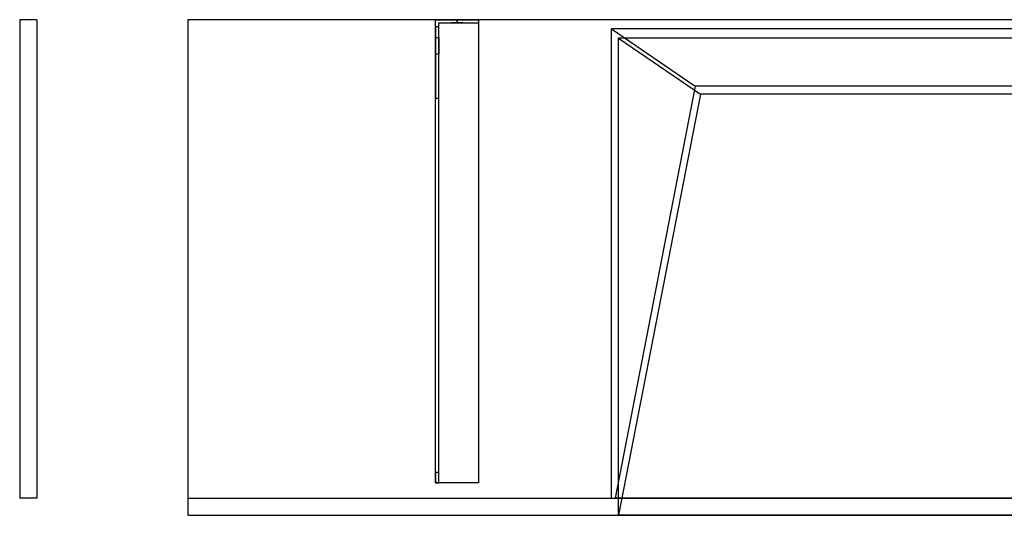
# Model space of a CAD drawing. Units: millimetres. Extents: x -1906 to 1750, y -460 to 0.
# Drawn here: x -1906 to -992, y -460 to 0 of the extents above; entities that cross this region are included whole.
import ezdxf
from ezdxf.lldxf.tags import DXFTag

# ---------------------------------------------------------------- set-up
doc = ezdxf.new("R2010")
doc.units = ezdxf.units.MM
for name, color, linetype, true_color in [('ORTHO$41', 7, 'CONTINUOUS', 0xffffff), ('VERASE001I10$0000', 7, 'CONTINUOUS', 0xffffff), ('VERASE001I11$0000', 7, 'CONTINUOUS', 0xffffff), ('VERASE001I13$0000', 7, 'CONTINUOUS', 0xffffff), ('VERASE001I14$0001', 7, 'CONTINUOUS', 0xffffff), ('VERASE001I15$0000', 7, 'CONTINUOUS', 0xffffff), ('VERASE001I16$0000', 7, 'CONTINUOUS', 0xffffff), ('VERASE001I18$0000', 7, 'CONTINUOUS', 0xffffff), ('VERASE001I19$0000', 7, 'CONTINUOUS', 0xffffff), ('VERASE001I2$0000', 7, 'CONTINUOUS', 0xffffff), ('VERASE001I22$0000', 7, 'CONTINUOUS', 0xffffff), ('VERASE001I23$0000', 7, 'CONTINUOUS', 0xffffff), ('VERASE001I24$0000', 7, 'CONTINUOUS', 0xffffff), ('VERASE001I27$0100', 7, 'CONTINUOUS', 0xffffff), ('VERASE001I29$0000', 7, 'CONTINUOUS', 0xffffff), ('VERASE001I31$0000', 7, 'CONTINUOUS', 0xffffff), ('VERASE001I32$0010', 7, 'CONTINUOUS', 0xffffff), ('VERASE001I33$0010', 7, 'CONTINUOUS', 0xffffff), ('VERASE001I36$0000', 7, 'CONTINUOUS', 0xffffff), ('VERASE001I38$0100', 7, 'CONTINUOUS', 0xffffff), ('VERASE001I39$0000', 7, 'CONTINUOUS', 0xffffff), ('VERASE001I40$0000', 7, 'CONTINUOUS', 0xffffff), ('VERASE001I5$0000', 7, 'CONTINUOUS', 0xffffff), ('VERASE001I6$0000', 7, 'CONTINUOUS', 0xffffff), ('VERASE001I8$0000', 7, 'CONTINUOUS', 0xffffff), ('VERASE001I9$0000', 7, 'CONTINUOUS', 0xffffff), ('VERASE003I295$0100', 7, 'CONTINUOUS', 0xffffff), ('VERASE003I296$1000', 7, 'CONTINUOUS', 0xffffff), ('VERASE003I297$0110', 7, 'CONTINUOUS', 0xffffff), ('VERASE003I298$0010', 7, 'CONTINUOUS', 0xffffff), ('VERASE003I299$0010', 7, 'CONTINUOUS', 0xffffff), ('VERASE003I300$0100', 7, 'CONTINUOUS', 0xffffff), ('VERASE003I301$0000', 7, 'CONTINUOUS', 0xffffff), ('VERASE003I302$1010', 7, 'CONTINUOUS', 0xffffff), ('VERASE003I303$1100', 7, 'CONTINUOUS', 0xffffff), ('VERASE003I304$0000', 7, 'CONTINUOUS', 0xffffff), ('VERASE003I305$1000', 7, 'CONTINUOUS', 0xffffff), ('VERASE003I306$0000', 7, 'CONTINUOUS', 0xffffff), ('VERASE004I155$0000', 7, 'CONTINUOUS', 0xffffff), ('VERASE004I156$0000', 7, 'CONTINUOUS', 0xffffff), ('VERASE004I157$0000', 7, 'CONTINUOUS', 0xffffff), ('VERASE004I158$0000', 7, 'CONTINUOUS', 0xffffff), ('VERASE004I159$0000', 7, 'CONTINUOUS', 0xffffff), ('VERASE004I160$0000', 7, 'CONTINUOUS', 0xffffff), ('VERASE004I161$0000', 7, 'CONTINUOUS', 0xffffff), ('VERASE004I162$0000', 7, 'CONTINUOUS', 0xffffff), ('VERASE004I163$0000', 7, 'CONTINUOUS', 0xffffff), ('VERASE004I164$0000', 7, 'CONTINUOUS', 0xffffff), ('VERASE004I165$0000', 7, 'CONTINUOUS', 0xffffff), ('VERASE004I166$0100', 7, 'CONTINUOUS', 0xffffff), ('VERASE004I167$0000', 7, 'CONTINUOUS', 0xffffff), ('VERASE004I168$0100', 7, 'CONTINUOUS', 0xffffff), ('VERASE004I169$0000', 7, 'CONTINUOUS', 0xffffff), ('VERASE004I170$0000', 7, 'CONTINUOUS', 0xffffff), ('VERASE004I171$0000', 7, 'CONTINUOUS', 0xffffff), ('VERASE004I172$0000', 7, 'CONTINUOUS', 0xffffff), ('VERASE004I173$0000', 7, 'CONTINUOUS', 0xffffff), ('VERASE004I174$0000', 7, 'CONTINUOUS', 0xffffff), ('VERASE004I175$0000', 7, 'CONTINUOUS', 0xffffff), ('VERASE004I176$0100', 7, 'CONTINUOUS', 0xffffff), ('VERASE004I177$0000', 7, 'CONTINUOUS', 0xffffff), ('VERASE004I178$0000', 7, 'CONTINUOUS', 0xffffff), ('VERASE004I179$0000', 7, 'CONTINUOUS', 0xffffff), ('VERASE004I180$0000', 7, 'CONTINUOUS', 0xffffff), ('VERASE004I181$0000', 7, 'CONTINUOUS', 0xffffff), ('VERASE004I182$0000', 7, 'CONTINUOUS', 0xffffff), ('VERASE004I183$0000', 7, 'CONTINUOUS', 0xffffff), ('VERASE004I184$0000', 7, 'CONTINUOUS', 0xffffff), ('VERASE004I185$0000', 7, 'CONTINUOUS', 0xffffff), ('VERASE004I186$0000', 7, 'CONTINUOUS', 0xffffff), ('VERASE004I187$0000', 7, 'CONTINUOUS', 0xffffff), ('VERASE004I188$0000', 7, 'CONTINUOUS', 0xffffff), ('VERASE004I223$0000', 7, 'CONTINUOUS', 0xffffff), ('VERASE004I224$0000', 7, 'CONTINUOUS', 0xffffff), ('VERASE004I225$0000', 7, 'CONTINUOUS', 0xffffff), ('VERASE004I226$0000', 7, 'CONTINUOUS', 0xffffff), ('VERASE004I227$0000', 7, 'CONTINUOUS', 0xffffff), ('VERASE004I228$0000', 7, 'CONTINUOUS', 0xffffff), ('VERASE004I229$0000', 7, 'CONTINUOUS', 0xffffff), ('VERASE004I230$0000', 7, 'CONTINUOUS', 0xffffff), ('VMODIFIED001I10$0001', 7, 'CONTINUOUS', 0xffffff), ('VMODIFIED001I10$0100', 7, 'CONTINUOUS', 0xffffff), ('VMODIFIED001I11$0001', 7, 'CONTINUOUS', 0xffffff), ('VMODIFIED001I11$0010', 7, 'CONTINUOUS', 0xffffff), ('VMODIFIED001I13$0010', 7, 'CONTINUOUS', 0xffffff), ('VMODIFIED001I13$1000', 7, 'CONTINUOUS', 0xffffff), ('VMODIFIED001I14$0100', 7, 'CONTINUOUS', 0xffffff), ('VMODIFIED001I14$1000', 7, 'CONTINUOUS', 0xffffff), ('VMODIFIED001I15$0001', 7, 'CONTINUOUS', 0xffffff), ('VMODIFIED001I15$1000', 7, 'CONTINUOUS', 0xffffff), ('VMODIFIED001I16$0001', 7, 'CONTINUOUS', 0xffffff), ('VMODIFIED001I16$0100', 7, 'CONTINUOUS', 0xffffff), ('VMODIFIED001I16$1000', 7, 'CONTINUOUS', 0xffffff), ('VMODIFIED001I18$0010', 7, 'CONTINUOUS', 0xffffff), ('VMODIFIED001I18$0100', 7, 'CONTINUOUS', 0xffffff), ('VMODIFIED001I18$1000', 7, 'CONTINUOUS', 0xffffff), ('VMODIFIED001I19$0001', 7, 'CONTINUOUS', 0xffffff), ('VMODIFIED001I19$1000', 7, 'CONTINUOUS', 0xffffff), ('VMODIFIED001I2$0001', 7, 'CONTINUOUS', 0xffffff), ('VMODIFIED001I2$0010', 7, 'CONTINUOUS', 0xffffff), ('VMODIFIED001I23$0100', 7, 'CONTINUOUS', 0xffffff), ('VMODIFIED001I24$0100', 7, 'CONTINUOUS', 0xffffff), ('VMODIFIED001I31$0100', 7, 'CONTINUOUS', 0xffffff), ('VMODIFIED001I32$0100', 7, 'CONTINUOUS', 0xffffff), ('VMODIFIED001I36$0001', 7, 'CONTINUOUS', 0xffffff), ('VMODIFIED001I36$0010', 7, 'CONTINUOUS', 0xffffff), ('VMODIFIED001I39$0001', 7, 'CONTINUOUS', 0xffffff), ('VMODIFIED001I39$0010', 7, 'CONTINUOUS', 0xffffff), ('VMODIFIED001I5$0001', 7, 'CONTINUOUS', 0xffffff), ('VMODIFIED001I5$0010', 7, 'CONTINUOUS', 0xffffff), ('VMODIFIED001I5$0100', 7, 'CONTINUOUS', 0xffffff), ('VMODIFIED001I6$0001', 7, 'CONTINUOUS', 0xffffff), ('VMODIFIED001I6$1000', 7, 'CONTINUOUS', 0xffffff), ('VMODIFIED001I8$0001', 7, 'CONTINUOUS', 0xffffff), ('VMODIFIED001I8$0100', 7, 'CONTINUOUS', 0xffffff), ('VMODIFIED001I8$1000', 7, 'CONTINUOUS', 0xffffff), ('VMODIFIED001I9$0001', 7, 'CONTINUOUS', 0xffffff), ('VMODIFIED001I9$0010', 7, 'CONTINUOUS', 0xffffff), ('VMODIFIED001I9$1000', 7, 'CONTINUOUS', 0xffffff), ('VMODIFIED003I295$0001', 7, 'CONTINUOUS', 0xffffff), ('VMODIFIED003I296$0001', 7, 'CONTINUOUS', 0xffffff), ('VMODIFIED003I297$0001', 7, 'CONTINUOUS', 0xffffff), ('VMODIFIED003I298$0001', 7, 'CONTINUOUS', 0xffffff), ('VMODIFIED003I299$0001', 7, 'CONTINUOUS', 0xffffff), ('VMODIFIED003I300$0001', 7, 'CONTINUOUS', 0xffffff), ('VMODIFIED003I302$0001', 7, 'CONTINUOUS', 0xffffff), ('VMODIFIED003I303$0001', 7, 'CONTINUOUS', 0xffffff), ('VMODIFIED003I305$0001', 7, 'CONTINUOUS', 0xffffff), ('VMODIFIED004I155$0010', 7, 'CONTINUOUS', 0xffffff), ('VMODIFIED004I157$0010', 7, 'CONTINUOUS', 0xffffff), ('VMODIFIED004I158$0010', 7, 'CONTINUOUS', 0xffffff), ('VMODIFIED004I158$0100', 7, 'CONTINUOUS', 0xffffff), ('VMODIFIED004I160$0100', 7, 'CONTINUOUS', 0xffffff), ('VMODIFIED004I166$0010', 7, 'CONTINUOUS', 0xffffff), ('VMODIFIED004I167$0010', 7, 'CONTINUOUS', 0xffffff), ('VMODIFIED004I167$0100', 7, 'CONTINUOUS', 0xffffff), ('VMODIFIED004I169$0100', 7, 'CONTINUOUS', 0xffffff), ('VMODIFIED004I171$0010', 7, 'CONTINUOUS', 0xffffff), ('VMODIFIED004I173$0100', 7, 'CONTINUOUS', 0xffffff), ('VMODIFIED004I174$0100', 7, 'CONTINUOUS', 0xffffff), ('VMODIFIED004I175$0100', 7, 'CONTINUOUS', 0xffffff), ('VMODIFIED004I178$0010', 7, 'CONTINUOUS', 0xffffff), ('VMODIFIED004I179$0010', 7, 'CONTINUOUS', 0xffffff), ('VMODIFIED004I179$0100', 7, 'CONTINUOUS', 0xffffff), ('VMODIFIED004I180$0100', 7, 'CONTINUOUS', 0xffffff), ('VMODIFIED004I181$0100', 7, 'CONTINUOUS', 0xffffff), ('VMODIFIED004I182$0100', 7, 'CONTINUOUS', 0xffffff), ('VMODIFIED004I183$0100', 7, 'CONTINUOUS', 0xffffff), ('VMODIFIED004I186$0100', 7, 'CONTINUOUS', 0xffffff), ('VMODIFIED004I188$0100', 7, 'CONTINUOUS', 0xffffff), ('VMODIFIED004I223$0100', 7, 'CONTINUOUS', 0xffffff), ('VMODIFIED004I224$0100', 7, 'CONTINUOUS', 0xffffff), ('VMODIFIED004I225$0100', 7, 'CONTINUOUS', 0xffffff), ('VMODIFIED004I226$0010', 7, 'CONTINUOUS', 0xffffff), ('VMODIFIED004I226$0100', 7, 'CONTINUOUS', 0xffffff), ('VMODIFIED004I227$0100', 7, 'CONTINUOUS', 0xffffff), ('VMODIFIED004I228$0010', 7, 'CONTINUOUS', 0xffffff), ('VMODIFIED004I228$0100', 7, 'CONTINUOUS', 0xffffff), ('VMODIFIED004I229$0100', 7, 'CONTINUOUS', 0xffffff), ('VMODIFIED004I230$0100', 7, 'CONTINUOUS', 0xffffff)]:
    doc.layers.add(name, color=color, linetype=linetype, true_color=true_color)
tags = doc.linetypes.add('DASHED', pattern=[25.72, 12.86, -12.86]).pattern_tags.tags
tags[6:7] = [DXFTag(74, 4), DXFTag(75, 0), DXFTag(340, '0'), DXFTag(46, 0.0), DXFTag(50, 0.0), DXFTag(44, 0.0), DXFTag(45, 0.0)]
tags[4:5] = [DXFTag(74, 4), DXFTag(75, 0), DXFTag(340, '0'), DXFTag(46, 0.0), DXFTag(50, 0.0), DXFTag(44, 0.0), DXFTag(45, 0.0)]

msp = doc.modelspace()

# ---------------------------------------------------------------- linework, layer by layer
at = {"layer": 'ORTHO$41', "color": 13, "linetype": 'DASHED'}
for p, q in [((-1500, -3, -40.5), (-1500, 0, -40.5)), ((-1500, 0, -51.5), (-1500, -3, -51.5)), ((-1500, -3, -75.5), (-1500, 0, -75.5)), ((-1500, 0, -86.5), (-1500, -3, -86.5)), ((-1500, -3, -140.5), (-1500, 0, -140.5)), ((-1500, 0, -151.5), (-1500, -3, -151.5))]:
    msp.add_line(p, q, dxfattribs=at)
at = {"layer": 'VERASE001I10$0000', "color": 9, "linetype": 'Continuous'}
msp.add_line((-1750, -460, -160), (1750, -460, -160), dxfattribs=at)
at = {"layer": 'VERASE001I11$0000', "color": 9, "linetype": 'Continuous'}
msp.add_line((-1750, 0, -16), (-1750, 0), dxfattribs=at)
at = {"layer": 'VERASE001I13$0000', "color": 9, "linetype": 'Continuous'}
msp.add_line((-1350, -17), (-1274, -69.01, -76), dxfattribs=at)
at = {"layer": 'VERASE001I14$0001', "color": 9, "linetype": 'Continuous'}
msp.add_line((1274, -69.01, -76), (-1274, -69.01, -76), dxfattribs=at)
at = {"layer": 'VERASE001I15$0000', "color": 9, "linetype": 'Continuous'}
msp.add_line((1350, -17), (-1350, -17), dxfattribs=at)
at = {"layer": 'VERASE001I16$0000', "color": 9, "linetype": 'Continuous'}
msp.add_line((1350, -460), (-1350, -460), dxfattribs=at)
at = {"layer": 'VERASE001I18$0000', "color": 9, "linetype": 'Continuous'}
msp.add_line((-1274, -69.01, -76), (-1350, -460), dxfattribs=at)
at = {"layer": 'VERASE001I19$0000', "color": 9, "linetype": 'Continuous'}
msp.add_line((-1350, -460), (-1350, -17), dxfattribs=at)
at = {"layer": 'VERASE001I2$0000', "color": 9, "linetype": 'Continuous'}
msp.add_line((-1750, -444, -160), (-1750, -460, -160), dxfattribs=at)
at = {"layer": 'VERASE001I22$0000', "color": 9, "linetype": 'Continuous'}
msp.add_line((-1356.63, -444, -16), (-1356.63, -8.56, -16), dxfattribs=at)
at = {"layer": 'VERASE001I23$0000', "color": 9, "linetype": 'Continuous'}
msp.add_line((-1750, -444, -16), (-1356.63, -444, -16), dxfattribs=at)
at = {"layer": 'VERASE001I24$0000', "color": 9, "linetype": 'Continuous'}
msp.add_line((-1356.63, -444, -16), (-1353.22, -444, -19.41), dxfattribs=at)
at = {"layer": 'VERASE001I27$0100', "color": 9, "linetype": 'Continuous'}
msp.add_line((1356.63, -8.56, -16), (-1356.63, -8.56, -16), dxfattribs=at)
at = {"layer": 'VERASE001I29$0000', "color": 9, "linetype": 'Continuous'}
msp.add_line((-1750, -444, -160), (1750, -444, -160), dxfattribs=at)
at = {"layer": 'VERASE001I31$0000', "color": 9, "linetype": 'Continuous'}
msp.add_line((-681.75, -61.75, -93.71), (-1278.92, -61.75, -93.71), dxfattribs=at)
at = {"layer": 'VERASE001I32$0010', "color": 9, "linetype": 'Continuous'}
msp.add_line((-1278.92, -61.75, -93.71), (-1353.22, -444, -19.41), dxfattribs=at)
at = {"layer": 'VERASE001I33$0010', "color": 9, "linetype": 'Continuous'}
msp.add_line((-1356.63, -8.56, -16), (-1278.92, -61.75, -93.71), dxfattribs=at)
at = {"layer": 'VERASE001I36$0000', "color": 9, "linetype": 'Continuous'}
msp.add_line((-1750, -444, -160), (-1750, -444, -16), dxfattribs=at)
at = {"layer": 'VERASE001I38$0100', "color": 9, "linetype": 'Continuous'}
msp.add_line((1353.22, -444, -19.41), (-1353.22, -444, -19.41), dxfattribs=at)
at = {"layer": 'VERASE001I39$0000', "color": 9, "linetype": 'Continuous'}
msp.add_line((-1750, 0, -16), (-1750, -444, -16), dxfattribs=at)
at = {"layer": 'VERASE001I40$0000', "color": 9, "linetype": 'Continuous'}
msp.add_line((1750, 0, -16), (-1750, 0, -16), dxfattribs=at)
at = {"layer": 'VERASE001I5$0000', "color": 9, "linetype": 'Continuous'}
msp.add_line((-1750, -460, -160), (-1750, -460), dxfattribs=at)
at = {"layer": 'VERASE001I6$0000', "color": 9, "linetype": 'Continuous'}
msp.add_line((1750, 0), (-1750, 0), dxfattribs=at)
at = {"layer": 'VERASE001I8$0000', "color": 9, "linetype": 'Continuous'}
msp.add_line((-1750, -460), (-1350, -460), dxfattribs=at)
at = {"layer": 'VERASE001I9$0000', "color": 9, "linetype": 'Continuous'}
msp.add_line((-1750, 0), (-1750, -460), dxfattribs=at)
at = {"layer": 'VERASE003I295$0100', "color": 252, "linetype": 'Continuous'}
msp.add_line((-1890, -444, -16), (-1890, -444, -160), dxfattribs=at)
at = {"layer": 'VERASE003I296$1000', "color": 252, "linetype": 'Continuous'}
msp.add_line((-1890, 0, -16), (-1906, 0, -16), dxfattribs=at)
at = {"layer": 'VERASE003I297$0110', "color": 252, "linetype": 'Continuous'}
msp.add_line((-1906, -444, -16), (-1906, -444, -160), dxfattribs=at)
at = {"layer": 'VERASE003I298$0010', "color": 252, "linetype": 'Continuous'}
msp.add_line((-1906, 0, -160), (-1906, -444, -160), dxfattribs=at)
at = {"layer": 'VERASE003I299$0010', "color": 252, "linetype": 'Continuous'}
msp.add_line((-1906, 0, -16), (-1906, 0, -160), dxfattribs=at)
at = {"layer": 'VERASE003I300$0100', "color": 252, "linetype": 'Continuous'}
msp.add_line((-1890, -444, -160), (-1906, -444, -160), dxfattribs=at)
at = {"layer": 'VERASE003I301$0000', "color": 252, "linetype": 'Continuous'}
msp.add_line((-1890, 0, -160), (-1906, 0, -160), dxfattribs=at)
at = {"layer": 'VERASE003I302$1010', "color": 252, "linetype": 'Continuous'}
msp.add_line((-1906, 0, -16), (-1906, -444, -16), dxfattribs=at)
at = {"layer": 'VERASE003I303$1100', "color": 252, "linetype": 'Continuous'}
msp.add_line((-1890, -444, -16), (-1906, -444, -16), dxfattribs=at)
at = {"layer": 'VERASE003I304$0000', "color": 252, "linetype": 'Continuous'}
msp.add_line((-1890, 0, -16), (-1890, 0, -160), dxfattribs=at)
at = {"layer": 'VERASE003I305$1000', "color": 252, "linetype": 'Continuous'}
msp.add_line((-1890, 0, -16), (-1890, -444, -16), dxfattribs=at)
at = {"layer": 'VERASE003I306$0000', "color": 252, "linetype": 'Continuous'}
msp.add_line((-1890, 0, -160), (-1890, -444, -160), dxfattribs=at)
at = {"layer": 'VERASE004I155$0000', "color": 252, "linetype": 'Continuous'}
msp.add_line((-1520, -6.76, -181), (-1520, 0, -181), dxfattribs=at)
at = {"layer": 'VERASE004I156$0000', "color": 252, "linetype": 'Continuous'}
msp.add_line((-1520, 0, -16), (-1480, 0, -16), dxfattribs=at)
at = {"layer": 'VERASE004I157$0000', "color": 252, "linetype": 'Continuous'}
msp.add_line((-1520, 0, -181), (-1520, 0, -16), dxfattribs=at)
at = {"layer": 'VERASE004I158$0000', "color": 252, "linetype": 'Continuous'}
msp.add_line((-1520, -430, -36.34), (-1520, -430, -16), dxfattribs=at)
at = {"layer": 'VERASE004I159$0000', "color": 252, "linetype": 'Continuous'}
msp.add_line((-1520, 0, -181), (-1480, 0, -181), dxfattribs=at)
at = {"layer": 'VERASE004I160$0000', "color": 252, "linetype": 'Continuous'}
msp.add_line((-1480, -430, -19), (-1480, -430, -16), dxfattribs=at)
at = {"layer": 'VERASE004I161$0000', "color": 252, "linetype": 'Continuous'}
msp.add_line((-1480, -430, -16), (-1520, -430, -16), dxfattribs=at)
at = {"layer": 'VERASE004I162$0000', "color": 252, "linetype": 'Continuous'}
msp.add_line((-1480, 0, -181), (-1480, 0, -16), dxfattribs=at)
at = {"layer": 'VERASE004I163$0000', "color": 252, "linetype": 'Continuous'}
msp.add_line((-1520, -430, -16), (-1520, 0, -16), dxfattribs=at)
at = {"layer": 'VERASE004I164$0000', "color": 252, "linetype": 'Continuous'}
msp.add_line((-1480, 0, -16), (-1480, -430, -16), dxfattribs=at)
at = {"layer": 'VERASE004I165$0000', "color": 252, "linetype": 'Continuous'}
msp.add_line((-1480, 0, -181), (-1480, -3, -181), dxfattribs=at)
at = {"layer": 'VERASE004I166$0100', "color": 252, "linetype": 'Continuous'}
msp.add_line((-1520, -16.57, -172.91), (-1520, -32.06, -93.24), dxfattribs=at)
at = {"layer": 'VERASE004I167$0000', "color": 252, "linetype": 'Continuous'}
msp.add_line((-1520, -420.35, -46.34), (-1520, -72.77, -58.47), dxfattribs=at)
at = {"layer": 'VERASE004I168$0100', "color": 252, "linetype": 'Continuous'}
msp.add_line((-1480, -3, -181), (-1480, -3, -19), dxfattribs=at)
at = {"layer": 'VERASE004I169$0000', "color": 252, "linetype": 'Continuous'}
msp.add_line((-1480, -430, -19), (-1517, -430, -19), dxfattribs=at)
at = {"layer": 'VERASE004I170$0000', "color": 252, "linetype": 'Continuous'}
msp.add_line((-1517, -6.76, -181), (-1517, -3, -181), dxfattribs=at)
at = {"layer": 'VERASE004I171$0000', "color": 252, "linetype": 'Continuous'}
msp.add_line((-1517, -3, -181), (-1517, -3, -19), dxfattribs=at)
at = {"layer": 'VERASE004I172$0000', "color": 252, "linetype": 'Continuous'}
msp.add_line((-1517, -3, -19), (-1480, -3, -19), dxfattribs=at)
at = {"layer": 'VERASE004I173$0000', "color": 252, "linetype": 'Continuous'}
msp.add_line((-1517, -3, -181), (-1480, -3, -181), dxfattribs=at)
at = {"layer": 'VERASE004I174$0000', "color": 252, "linetype": 'Continuous'}
msp.add_line((-1517, -430, -36.34), (-1517, -430, -19), dxfattribs=at)
at = {"layer": 'VERASE004I175$0000', "color": 252, "linetype": 'Continuous'}
msp.add_line((-1517, -420.35, -46.34), (-1517, -72.77, -58.47), dxfattribs=at)
at = {"layer": 'VERASE004I176$0100', "color": 252, "linetype": 'Continuous'}
msp.add_line((-1517, -16.57, -172.91), (-1517, -32.06, -93.24), dxfattribs=at)
at = {"layer": 'VERASE004I177$0000', "color": 252, "linetype": 'Continuous'}
msp.add_line((-1480, -3, -19), (-1480, -430, -19), dxfattribs=at)
at = {"layer": 'VERASE004I178$0000', "color": 252, "linetype": 'Continuous'}
msp.add_line((-1517, -430, -19), (-1517, -3, -19), dxfattribs=at)
at = {"layer": 'VERASE004I179$0000', "color": 252, "linetype": 'Continuous', "extrusion": (1, 0, 0)}
msp.add_arc((-74.27, -101.45, -1520), 43, 11, 88, dxfattribs=at)
at = {"layer": 'VERASE004I180$0000', "color": 252, "linetype": 'Continuous'}
msp.add_line((-1520, -72.77, -58.47), (-1517, -72.77, -58.47), dxfattribs=at)
at = {"layer": 'VERASE004I181$0000', "color": 252, "linetype": 'Continuous', "extrusion": (-1, 0, 0)}
msp.add_arc((74.27, -101.45, 1517), 43, 92, 169, dxfattribs=at)
at = {"layer": 'VERASE004I182$0000', "color": 252, "linetype": 'Continuous'}
msp.add_line((-1517, -32.06, -93.24), (-1520, -32.06, -93.24), dxfattribs=at)
at = {"layer": 'VERASE004I183$0000', "color": 252, "linetype": 'Continuous', "extrusion": (0, -1, 0)}
msp.add_circle((-1500, -46, 3), 5.5, dxfattribs=at)
at = {"layer": 'VERASE004I184$0000', "color": 252, "linetype": 'Continuous', "extrusion": (0, -1, 0)}
msp.add_circle((-1500, -46), 5.5, dxfattribs=at)
at = {"layer": 'VERASE004I185$0000', "color": 252, "linetype": 'Continuous', "extrusion": (0, -1, 0)}
msp.add_circle((-1500, -81), 5.5, dxfattribs=at)
at = {"layer": 'VERASE004I186$0000', "color": 252, "linetype": 'Continuous', "extrusion": (0, -1, 0)}
msp.add_circle((-1500, -81, 3), 5.5, dxfattribs=at)
at = {"layer": 'VERASE004I187$0000', "color": 252, "linetype": 'Continuous', "extrusion": (0, -1, 0)}
msp.add_circle((-1500, -146), 5.5, dxfattribs=at)
at = {"layer": 'VERASE004I188$0000', "color": 252, "linetype": 'Continuous', "extrusion": (0, -1, 0)}
msp.add_circle((-1500, -146, 3), 5.5, dxfattribs=at)
at = {"layer": 'VERASE004I223$0000', "color": 252, "linetype": 'Continuous', "extrusion": (1, 0, 0)}
msp.add_arc((-420, -36.34, -1517), 10, 180, 268, dxfattribs=at)
at = {"layer": 'VERASE004I224$0000', "color": 252, "linetype": 'Continuous'}
msp.add_line((-1520, -16.57, -172.91), (-1517, -16.57, -172.91), dxfattribs=at)
at = {"layer": 'VERASE004I225$0000', "color": 252, "linetype": 'Continuous'}
msp.add_line((-1517, -6.76, -181), (-1520, -6.76, -181), dxfattribs=at)
at = {"layer": 'VERASE004I226$0000', "color": 252, "linetype": 'Continuous', "extrusion": (-1, 0, 0)}
msp.add_arc((6.76, -171, 1520), 10, 270, 349, dxfattribs=at)
at = {"layer": 'VERASE004I227$0000', "color": 252, "linetype": 'Continuous'}
msp.add_line((-1517, -420.35, -46.34), (-1520, -420.35, -46.34), dxfattribs=at)
at = {"layer": 'VERASE004I228$0000', "color": 252, "linetype": 'Continuous', "extrusion": (-1, 0, 0)}
msp.add_arc((420, -36.34, 1520), 10, 272, 360, dxfattribs=at)
at = {"layer": 'VERASE004I229$0000', "color": 252, "linetype": 'Continuous'}
msp.add_line((-1520, -430, -36.34), (-1517, -430, -36.34), dxfattribs=at)
at = {"layer": 'VERASE004I230$0000', "color": 252, "linetype": 'Continuous', "extrusion": (1, 0, 0)}
msp.add_arc((-6.76, -171, -1517), 10, 191, 270, dxfattribs=at)
at = {"layer": 'VMODIFIED001I10$0001', "color": 9, "linetype": 'Continuous'}
msp.add_line((-1750, -460, -160), (1750, -460, -160), dxfattribs=at)
at = {"layer": 'VMODIFIED001I10$0100', "color": 9, "linetype": 'Continuous'}
msp.add_line((-1750, -460, -160), (1750, -460, -160), dxfattribs=at)
at = {"layer": 'VMODIFIED001I11$0001', "color": 9, "linetype": 'Continuous'}
msp.add_line((-1750, 0, -16), (-1750, 0), dxfattribs=at)
at = {"layer": 'VMODIFIED001I11$0010', "color": 9, "linetype": 'Continuous'}
msp.add_line((-1750, 0, -16), (-1750, 0), dxfattribs=at)
at = {"layer": 'VMODIFIED001I13$0010', "color": 13, "linetype": 'DASHED'}
msp.add_line((-1350, -17), (-1274, -69.01, -76), dxfattribs=at)
at = {"layer": 'VMODIFIED001I13$1000', "color": 9, "linetype": 'Continuous'}
msp.add_line((-1350, -17), (-1274, -69.01, -76), dxfattribs=at)
at = {"layer": 'VMODIFIED001I14$0100', "color": 13, "linetype": 'DASHED'}
msp.add_line((1274, -69.01, -76), (-1274, -69.01, -76), dxfattribs=at)
at = {"layer": 'VMODIFIED001I14$1000', "color": 9, "linetype": 'Continuous'}
msp.add_line((1274, -69.01, -76), (-1274, -69.01, -76), dxfattribs=at)
at = {"layer": 'VMODIFIED001I15$0001', "color": 9, "linetype": 'Continuous'}
msp.add_line((1350, -17), (-1350, -17), dxfattribs=at)
at = {"layer": 'VMODIFIED001I15$1000', "color": 9, "linetype": 'Continuous'}
msp.add_line((1350, -17), (-1350, -17), dxfattribs=at)
at = {"layer": 'VMODIFIED001I16$0001', "color": 9, "linetype": 'Continuous'}
msp.add_line((1350, -460), (-1350, -460), dxfattribs=at)
at = {"layer": 'VMODIFIED001I16$0100', "color": 9, "linetype": 'Continuous'}
msp.add_line((1350, -460), (-1350, -460), dxfattribs=at)
at = {"layer": 'VMODIFIED001I16$1000', "color": 9, "linetype": 'Continuous'}
msp.add_line((1350, -460), (-1350, -460), dxfattribs=at)
at = {"layer": 'VMODIFIED001I18$0010', "color": 13, "linetype": 'DASHED'}
msp.add_line((-1274, -69.01, -76), (-1350, -460), dxfattribs=at)
at = {"layer": 'VMODIFIED001I18$0100', "color": 13, "linetype": 'DASHED'}
msp.add_line((-1274, -69.01, -76), (-1350, -460), dxfattribs=at)
at = {"layer": 'VMODIFIED001I18$1000', "color": 9, "linetype": 'Continuous'}
msp.add_line((-1274, -69.01, -76), (-1350, -460), dxfattribs=at)
at = {"layer": 'VMODIFIED001I19$0001', "color": 9, "linetype": 'Continuous'}
msp.add_line((-1350, -460), (-1350, -17), dxfattribs=at)
at = {"layer": 'VMODIFIED001I19$1000', "color": 9, "linetype": 'Continuous'}
msp.add_line((-1350, -460), (-1350, -17), dxfattribs=at)
at = {"layer": 'VMODIFIED001I2$0001', "color": 9, "linetype": 'Continuous'}
msp.add_line((-1750, -444, -160), (-1750, -460, -160), dxfattribs=at)
at = {"layer": 'VMODIFIED001I2$0010', "color": 9, "linetype": 'Continuous'}
msp.add_line((-1750, -444, -160), (-1750, -460, -160), dxfattribs=at)
at = {"layer": 'VMODIFIED001I23$0100', "color": 13, "linetype": 'DASHED'}
msp.add_line((-1750, -444, -16), (-1356.63, -444, -16), dxfattribs=at)
at = {"layer": 'VMODIFIED001I24$0100', "color": 13, "linetype": 'DASHED'}
msp.add_line((-1356.63, -444, -16), (-1353.22, -444, -19.41), dxfattribs=at)
at = {"layer": 'VMODIFIED001I31$0100', "color": 13, "linetype": 'DASHED'}
msp.add_line((-681.75, -61.75, -93.71), (-1278.92, -61.75, -93.71), dxfattribs=at)
at = {"layer": 'VMODIFIED001I32$0100', "color": 13, "linetype": 'DASHED'}
msp.add_line((-1278.92, -61.75, -93.71), (-1353.22, -444, -19.41), dxfattribs=at)
at = {"layer": 'VMODIFIED001I36$0001', "color": 9, "linetype": 'Continuous'}
msp.add_line((-1750, -444, -160), (-1750, -444, -16), dxfattribs=at)
at = {"layer": 'VMODIFIED001I36$0010', "color": 9, "linetype": 'Continuous'}
msp.add_line((-1750, -444, -160), (-1750, -444, -16), dxfattribs=at)
at = {"layer": 'VMODIFIED001I39$0001', "color": 9, "linetype": 'Continuous'}
msp.add_line((-1750, 0, -16), (-1750, -444, -16), dxfattribs=at)
at = {"layer": 'VMODIFIED001I39$0010', "color": 9, "linetype": 'Continuous'}
msp.add_line((-1750, 0, -16), (-1750, -444, -16), dxfattribs=at)
at = {"layer": 'VMODIFIED001I5$0001', "color": 9, "linetype": 'Continuous'}
msp.add_line((-1750, -460, -160), (-1750, -460), dxfattribs=at)
at = {"layer": 'VMODIFIED001I5$0010', "color": 9, "linetype": 'Continuous'}
msp.add_line((-1750, -460, -160), (-1750, -460), dxfattribs=at)
at = {"layer": 'VMODIFIED001I5$0100', "color": 9, "linetype": 'Continuous'}
msp.add_line((-1750, -460, -160), (-1750, -460), dxfattribs=at)
at = {"layer": 'VMODIFIED001I6$0001', "color": 9, "linetype": 'Continuous'}
msp.add_line((1750, 0), (-1750, 0), dxfattribs=at)
at = {"layer": 'VMODIFIED001I6$1000', "color": 9, "linetype": 'Continuous'}
msp.add_line((1750, 0), (-1750, 0), dxfattribs=at)
at = {"layer": 'VMODIFIED001I8$0001', "color": 9, "linetype": 'Continuous'}
msp.add_line((-1750, -460), (-1350, -460), dxfattribs=at)
at = {"layer": 'VMODIFIED001I8$0100', "color": 9, "linetype": 'Continuous'}
msp.add_line((-1750, -460), (-1350, -460), dxfattribs=at)
at = {"layer": 'VMODIFIED001I8$1000', "color": 9, "linetype": 'Continuous'}
msp.add_line((-1750, -460), (-1350, -460), dxfattribs=at)
at = {"layer": 'VMODIFIED001I9$0001', "color": 9, "linetype": 'Continuous'}
msp.add_line((-1750, 0), (-1750, -460), dxfattribs=at)
at = {"layer": 'VMODIFIED001I9$0010', "color": 9, "linetype": 'Continuous'}
msp.add_line((-1750, 0), (-1750, -460), dxfattribs=at)
at = {"layer": 'VMODIFIED001I9$1000', "color": 9, "linetype": 'Continuous'}
msp.add_line((-1750, 0), (-1750, -460), dxfattribs=at)
at = {"layer": 'VMODIFIED003I295$0001', "color": 9, "linetype": 'Continuous'}
msp.add_line((-1890, -444, -16), (-1890, -444, -160), dxfattribs=at)
at = {"layer": 'VMODIFIED003I296$0001', "color": 9, "linetype": 'Continuous'}
msp.add_line((-1890, 0, -16), (-1906, 0, -16), dxfattribs=at)
at = {"layer": 'VMODIFIED003I297$0001', "color": 9, "linetype": 'Continuous'}
msp.add_line((-1906, -444, -16), (-1906, -444, -160), dxfattribs=at)
at = {"layer": 'VMODIFIED003I298$0001', "color": 9, "linetype": 'Continuous'}
msp.add_line((-1906, 0, -160), (-1906, -444, -160), dxfattribs=at)
at = {"layer": 'VMODIFIED003I299$0001', "color": 9, "linetype": 'Continuous'}
msp.add_line((-1906, 0, -16), (-1906, 0, -160), dxfattribs=at)
at = {"layer": 'VMODIFIED003I300$0001', "color": 9, "linetype": 'Continuous'}
msp.add_line((-1890, -444, -160), (-1906, -444, -160), dxfattribs=at)
at = {"layer": 'VMODIFIED003I302$0001', "color": 9, "linetype": 'Continuous'}
msp.add_line((-1906, 0, -16), (-1906, -444, -16), dxfattribs=at)
at = {"layer": 'VMODIFIED003I303$0001', "color": 9, "linetype": 'Continuous'}
msp.add_line((-1890, -444, -16), (-1906, -444, -16), dxfattribs=at)
at = {"layer": 'VMODIFIED003I305$0001', "color": 9, "linetype": 'Continuous'}
msp.add_line((-1890, 0, -16), (-1890, -444, -16), dxfattribs=at)
at = {"layer": 'VMODIFIED004I155$0010', "color": 9, "linetype": 'Continuous'}
msp.add_line((-1520, -6.76, -181), (-1520, 0, -181), dxfattribs=at)
at = {"layer": 'VMODIFIED004I157$0010', "color": 9, "linetype": 'Continuous'}
msp.add_line((-1520, 0, -181), (-1520, 0, -16), dxfattribs=at)
at = {"layer": 'VMODIFIED004I158$0010', "color": 9, "linetype": 'Continuous'}
msp.add_line((-1520, -430, -36.34), (-1520, -430, -16), dxfattribs=at)
at = {"layer": 'VMODIFIED004I158$0100', "color": 13, "linetype": 'DASHED'}
msp.add_line((-1520, -430, -36.34), (-1520, -430, -16), dxfattribs=at)
at = {"layer": 'VMODIFIED004I160$0100', "color": 13, "linetype": 'DASHED'}
msp.add_line((-1480, -430, -19), (-1480, -430, -16), dxfattribs=at)
at = {"layer": 'VMODIFIED004I166$0010', "color": 9, "linetype": 'Continuous'}
msp.add_line((-1520, -16.57, -172.91), (-1520, -32.06, -93.24), dxfattribs=at)
at = {"layer": 'VMODIFIED004I167$0010', "color": 9, "linetype": 'Continuous'}
msp.add_line((-1520, -420.35, -46.34), (-1520, -72.77, -58.47), dxfattribs=at)
at = {"layer": 'VMODIFIED004I167$0100', "color": 13, "linetype": 'DASHED'}
msp.add_line((-1520, -420.35, -46.34), (-1520, -72.77, -58.47), dxfattribs=at)
at = {"layer": 'VMODIFIED004I169$0100', "color": 13, "linetype": 'DASHED'}
msp.add_line((-1480, -430, -19), (-1517, -430, -19), dxfattribs=at)
at = {"layer": 'VMODIFIED004I171$0010', "color": 13, "linetype": 'DASHED'}
msp.add_line((-1517, -3, -181), (-1517, -3, -19), dxfattribs=at)
at = {"layer": 'VMODIFIED004I173$0100', "color": 9, "linetype": 'Continuous'}
msp.add_line((-1517, -3, -181), (-1480, -3, -181), dxfattribs=at)
at = {"layer": 'VMODIFIED004I174$0100', "color": 13, "linetype": 'DASHED'}
msp.add_line((-1517, -430, -36.34), (-1517, -430, -19), dxfattribs=at)
at = {"layer": 'VMODIFIED004I175$0100', "color": 13, "linetype": 'DASHED'}
msp.add_line((-1517, -420.35, -46.34), (-1517, -72.77, -58.47), dxfattribs=at)
at = {"layer": 'VMODIFIED004I178$0010', "color": 13, "linetype": 'DASHED'}
msp.add_line((-1517, -430, -19), (-1517, -3, -19), dxfattribs=at)
at = {"layer": 'VMODIFIED004I179$0010', "color": 9, "linetype": 'Continuous', "extrusion": (1, 0, 0)}
msp.add_arc((-74.27, -101.45, -1520), 43, 11, 88, dxfattribs=at)
at = {"layer": 'VMODIFIED004I179$0100', "color": 13, "linetype": 'DASHED', "extrusion": (1, 0, 0)}
msp.add_arc((-74.27, -101.45, -1520), 43, 11, 88, dxfattribs=at)
at = {"layer": 'VMODIFIED004I180$0100', "color": 13, "linetype": 'DASHED'}
msp.add_line((-1520, -72.77, -58.47), (-1517, -72.77, -58.47), dxfattribs=at)
at = {"layer": 'VMODIFIED004I181$0100', "color": 13, "linetype": 'DASHED', "extrusion": (-1, 0, 0)}
msp.add_arc((74.27, -101.45, 1517), 43, 92, 169, dxfattribs=at)
at = {"layer": 'VMODIFIED004I182$0100', "color": 13, "linetype": 'DASHED'}
msp.add_line((-1517, -32.06, -93.24), (-1520, -32.06, -93.24), dxfattribs=at)
at = {"layer": 'VMODIFIED004I183$0100', "color": 13, "linetype": 'DASHED', "extrusion": (0, -1, 0)}
msp.add_circle((-1500, -46, 3), 5.5, dxfattribs=at)
at = {"layer": 'VMODIFIED004I186$0100', "color": 13, "linetype": 'DASHED', "extrusion": (0, -1, 0)}
msp.add_circle((-1500, -81, 3), 5.5, dxfattribs=at)
at = {"layer": 'VMODIFIED004I188$0100', "color": 13, "linetype": 'DASHED', "extrusion": (0, -1, 0)}
msp.add_circle((-1500, -146, 3), 5.5, dxfattribs=at)
at = {"layer": 'VMODIFIED004I223$0100', "color": 13, "linetype": 'DASHED', "extrusion": (1, 0, 0)}
msp.add_arc((-420, -36.34, -1517), 10, 180, 268, dxfattribs=at)
at = {"layer": 'VMODIFIED004I224$0100', "color": 13, "linetype": 'Continuous'}
msp.add_line((-1520, -16.57, -172.91), (-1517, -16.57, -172.91), dxfattribs=at)
at = {"layer": 'VMODIFIED004I225$0100', "color": 9, "linetype": 'Continuous'}
msp.add_line((-1517, -6.76, -181), (-1520, -6.76, -181), dxfattribs=at)
at = {"layer": 'VMODIFIED004I226$0010', "color": 9, "linetype": 'Continuous', "extrusion": (-1, 0, 0)}
msp.add_arc((6.76, -171, 1520), 10, 270, 349, dxfattribs=at)
at = {"layer": 'VMODIFIED004I226$0100', "color": 9, "linetype": 'Continuous', "extrusion": (-1, 0, 0)}
msp.add_arc((6.76, -171, 1520), 10, 270, 349, dxfattribs=at)
at = {"layer": 'VMODIFIED004I227$0100', "color": 13, "linetype": 'DASHED'}
msp.add_line((-1517, -420.35, -46.34), (-1520, -420.35, -46.34), dxfattribs=at)
at = {"layer": 'VMODIFIED004I228$0010', "color": 9, "linetype": 'Continuous', "extrusion": (-1, 0, 0)}
msp.add_arc((420, -36.34, 1520), 10, 272, 360, dxfattribs=at)
at = {"layer": 'VMODIFIED004I228$0100', "color": 13, "linetype": 'DASHED', "extrusion": (-1, 0, 0)}
msp.add_arc((420, -36.34, 1520), 10, 272, 360, dxfattribs=at)
at = {"layer": 'VMODIFIED004I229$0100', "color": 13, "linetype": 'DASHED'}
msp.add_line((-1520, -430, -36.34), (-1517, -430, -36.34), dxfattribs=at)
at = {"layer": 'VMODIFIED004I230$0100', "color": 9, "linetype": 'Continuous', "extrusion": (1, 0, 0)}
msp.add_arc((-6.76, -171, -1517), 10, 191, 270, dxfattribs=at)

doc.saveas('drawing.dxf')
